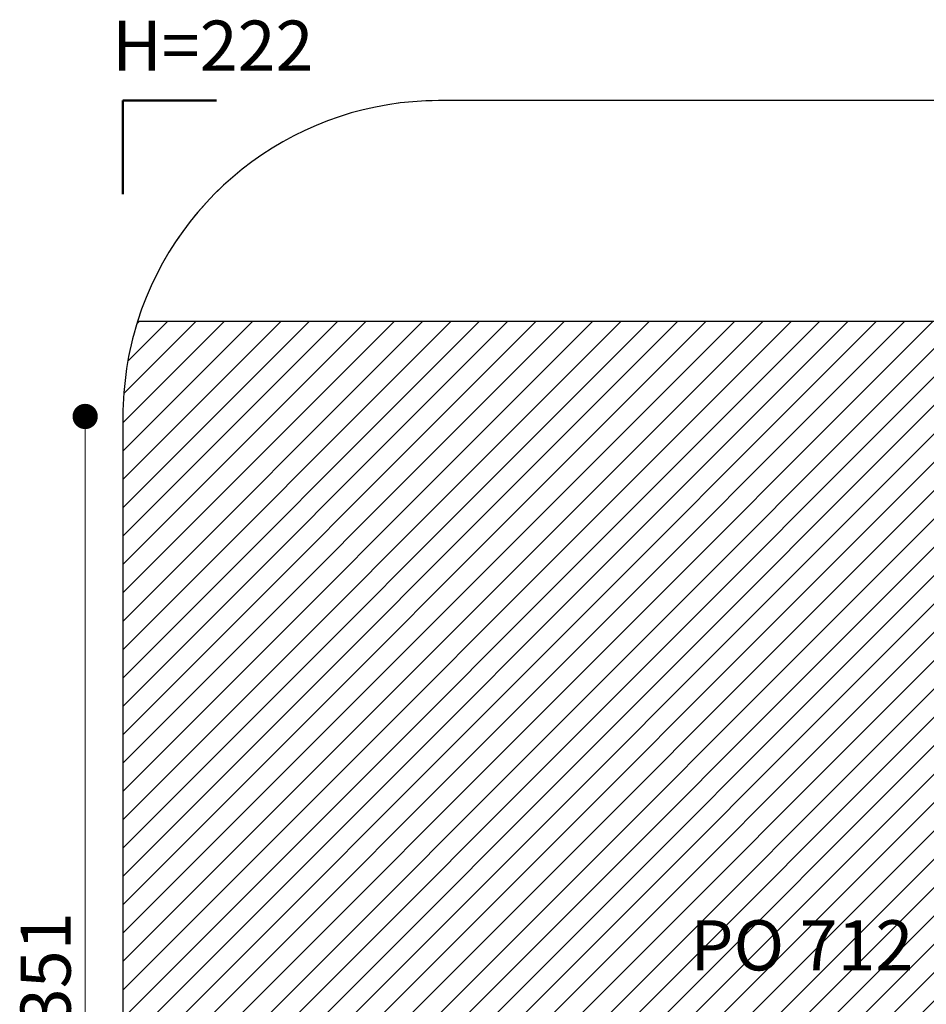
# Model space of a CAD drawing. Units: millimetres. Extents: x 487 to 1374, y 532 to 1164.
# Drawn here: x 487 to 775, y 848 to 1160 of the extents above; entities that cross this region are included whole.
import ezdxf

# ---------------------------------------------------------------- set-up
doc = ezdxf.new("R2010")
doc.units = ezdxf.units.MM
doc.header["$LTSCALE"] = 100
doc.linetypes.add('HIDDEN', pattern=[0.1905, 0.127, -0.0635])
doc.styles.add('SLDTEXTSTYLE0', font='TXT', dxfattribs={"width": 0.75})
doc.styles.add('SLDTEXTSTYLE1', font='TXT', dxfattribs={"width": 0.605})
doc.dimstyles.new('SLDDIMSTYLE1', dxfattribs={"dimtxt": 15.875, "dimasz": 8, "dimexe": 0, "dimexo": 0.0625, "dimgap": 3.96875, "dimtad": 2, "dimdec": 0, "dimrnd": 1e-09, "dimzin": 12, "dimdsep": 46, "dimtxsty": 'SLDTEXTSTYLE0', "dimblk1": 'DOT', "dimblk2": 'DOT', "dimsah": 1, "dimcen": 0.09, "dimse1": 1, "dimse2": 1, "dimadec": 0, "dimazin": 3, "dimtfac": 1, "dimtdec": 0, "dimtofl": 0, "dimtmove": 0, "dimatfit": 3, "dimldrblk": 'DOT', "dimfxl": 0, "dimfrac": 2, "dimtolj": 1, "dimtzin": 12, "dimarcsym": 0})

# ---------------------------------------------------------------- blocks, each defined once
blk = doc.blocks.new('_Dot')
at = {"color": 0, "linetype": 'ByBlock', "lineweight": -2}
blk.add_line((-0.5, 0), (-1, 0), dxfattribs=at)
at = {"color": 0, "linetype": 'ByBlock', "const_width": 0.5}
blk.add_lwpolyline([(-0.25, 0, 1), (0.25, 0, 1)], format="xyb", close=True, dxfattribs=at)
blk = doc.blocks.new('_D_3')
at = {"color": 7, "linetype": 'Continuous', "lineweight": 18}
blk.add_line((508.19, 1034.05), (508.19, 683.06), dxfattribs=at)
at = {"color": 7, "linetype": 'Continuous', "lineweight": 18, "xscale": 8, "yscale": 8}
for p, rotation in [((508.19, 1034.05), 89.9988468307503), ((508.19, 683.06), 269.9988468307503)]:
    blk.add_blockref('_Dot', p, dxfattribs=dict(at, rotation=rotation))
at = {"color": 7, "linetype": 'Continuous', "lineweight": 18, "insert": (487.72, 840.96), "char_height": 15.875, "attachment_point": 1, "rotation": 89.9988, "style": 'SLDTEXTSTYLE0'}
blk.add_mtext('351', dxfattribs=at)

msp = doc.modelspace()

# ---------------------------------------------------------------- hatches: boundary and pattern name
at = {"linetype": 'Continuous'}
h = msp.add_hatch(dxfattribs=at)
h.set_pattern_fill('ANSI31', scale=2, style=0)
edge = h.paths.add_edge_path(flags=0)
edge.add_arc((1170.16, 1034.05), 100, 0, 17.4954)
edge.add_line((1265.54, 1064.11), (524.79, 1064.11))
edge.add_arc((620.16, 1034.05), 100, 162.5046, 180)
edge.add_line((520.16, 1034.05), (520.16, 683.05))
edge.add_arc((620.16, 683.05), 100, 180, 197.4954)
edge.add_line((524.79, 652.98), (1265.54, 652.98))
edge.add_arc((1170.16, 683.05), 100, 342.5046, 360)
edge.add_line((1270.16, 683.05), (1270.16, 1034.05))

# ---------------------------------------------------------------- linework, layer by layer
at = {"color": 7, "linetype": 'Continuous', "lineweight": 50}
for p, q in [((520.16, 1104.45), (520.16, 1134.05)), ((520.16, 1134.05), (549.76, 1134.05))]:
    msp.add_line(p, q, dxfattribs=at)
at = {"color": 7, "linetype": 'Continuous', "lineweight": 25}
for p, q in [((1170.16, 1134.05), (620.16, 1134.05)), ((1265.54, 1064.11), (524.79, 1064.11)), ((520.16, 1034.05), (520.16, 683.05))]:
    msp.add_line(p, q, dxfattribs=at)
at = {"color": 7, "linetype": 'HIDDEN', "lineweight": 18}
for p, q in [((1170.16, 1134.05), (620.16, 1134.05)), ((1265.54, 1064.11), (524.79, 1064.11)), ((520.16, 1034.05), (520.16, 683.05))]:
    msp.add_line(p, q, dxfattribs=at)
at = {"color": 7, "linetype": 'Continuous', "lineweight": 25}
for start, end in [(90, 162.5046), (162.5046, 180)]:
    msp.add_arc((620.16, 1034.05), 100, start, end, dxfattribs=at)
at = {"color": 7, "linetype": 'HIDDEN', "lineweight": 18}
for start, end in [(90, 162.5046), (162.5046, 180)]:
    msp.add_arc((620.16, 1034.05), 100, start, end, dxfattribs=at)

# ---------------------------------------------------------------- texts
at = {"color": 7, "linetype": 'Continuous', "lineweight": 0, "char_height": 15.875, "attachment_point": 2, "style": 'SLDTEXTSTYLE1'}
for s, insert in [('H=222', (548.61, 1159.4)), ('PO 712', (735.26, 874.51))]:
    msp.add_mtext(s, dxfattribs=dict(at, insert=insert))

# ---------------------------------------------------------------- dimensions: what is measured, and where the dimension line sits
at = {"color": 7, "linetype": 'Continuous', "lineweight": 18}
dim = msp.add_linear_dim(base=(508.19, 1034.05), p1=(803.71, 683.05), p2=(803.72, 1034.05), angle=89.9988, dimstyle='SLDDIMSTYLE1', dxfattribs=at)
dim.commit()
dim.dimension.update_dxf_attribs({"geometry": '_D_3', "text_midpoint": (508.19, 858.55), "dimtype": 160})

doc.saveas('drawing.dxf')
